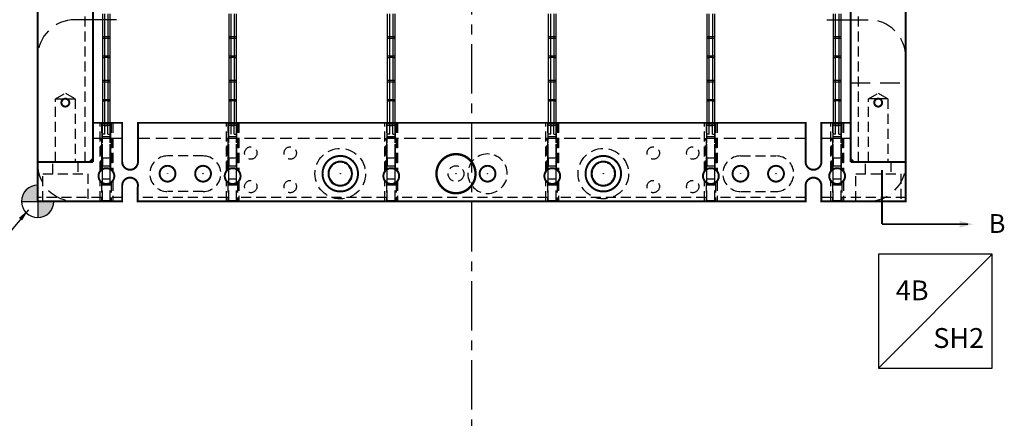
# Model space of a CAD drawing. Extents: x -353 to 155, y -670 to -314.
# Drawn here: x -252 to -127, y -550 to -500 of the extents above; entities that cross this region are included whole.
import ezdxf
from ezdxf.enums import TextEntityAlignment as Align

# ---------------------------------------------------------------- set-up
doc = ezdxf.new("R2010")
doc.units = 0
for name, pattern in [('CENTER', [2, 1.25, -0.25, 0.25, -0.25]), ('HIDDEN', [0.375, 0.25, -0.125]), ('SLDHIDDEN0', [1.905, 1.27, -0.635])]:
    doc.linetypes.add(name, pattern=pattern)
doc.layers.get('0').update_dxf_attribs({"linetype": 'CONTINUOUS'})
for name, color, linetype in [('GRID', 7, 'CONTINUOUS'), ('HANDLING-FIX', 120, 'CONTINUOUS'), ('INSERTS', 1, 'CONTINUOUS'), ('TEXT', 7, 'CONTINUOUS')]:
    doc.layers.add(name, color=color, linetype=linetype)
doc.dimstyles.get("Standard").update_dxf_attribs({"dimtxt": 0.18, "dimasz": 0.18, "dimexe": 0.18, "dimexo": 0.0625, "dimgap": 0.09, "dimtad": 0, "dimtih": 1, "dimtoh": 1, "dimdec": 4, "dimzin": 0, "dimtxsty": 'STANDARD', "dimcen": 0.09, "dimazin": 3, "dimtfac": 1, "dimtdec": 4, "dimtofl": 0, "dimtmove": 0, "dimatfit": 3, "dimtolj": 1, "dimtzin": 0})

# ---------------------------------------------------------------- blocks, each defined once
blk = doc.blocks.new('LOC')
blk.add_line((0.861, 0.861), (-0.861, -0.861))
blk.add_lwpolyline([(0.861, 0.861), (-0.861, 0.861), (-0.861, -0.861), (0.861, -0.861)], close=True)
blk.add_attdef('LOC', text='', height=0.3).set_placement((-0.35, 0.166), align=Align.CENTER)
at = {"flags": 4}
blk.add_attdef('SHT', text='', height=0.3, dxfattribs=at).set_placement((0.354, -0.554), align=Align.CENTER)

msp = doc.modelspace()

# ---------------------------------------------------------------- hatches: boundary and pattern name
at = {"layer": 'TEXT'}
h = msp.add_hatch(color=256, dxfattribs=at)
h.paths.add_polyline_path([(-249.557, -522.867), (-249.557, -520.815, 0.4142136), (-251.61, -522.867)])
h.paths.add_polyline_path([(-247.505, -522.867), (-249.557, -522.867), (-249.557, -524.92, 0.4142136)])

# ---------------------------------------------------------------- linework, layer by layer
msp.add_arc((-249.557, -522.867), 2.053, 90, 0)
at = {"layer": 'GRID', "linetype": 'SLDHIDDEN0'}
for p, q in [((-145.557, -517.867), (-145.557, -412.867)), ((-242.557, -514.867), (-242.557, -480.209)), ((-240.357, -502.251), (-241.357, -502.251)), ((-240.357, -502.251), (-241.357, -502.251)), ((-240.657, -502.051), (-241.057, -502.051)), ((-224.357, -502.251), (-225.357, -502.251)), ((-224.357, -502.251), (-225.357, -502.251)), ((-224.657, -502.051), (-225.057, -502.051)), ((-204.257, -502.251), (-205.257, -502.251)), ((-204.257, -502.251), (-205.257, -502.251)), ((-204.557, -502.051), (-204.957, -502.051)), ((-183.857, -502.251), (-184.857, -502.251)), ((-183.857, -502.251), (-184.857, -502.251)), ((-184.157, -502.051), (-184.557, -502.051)), ((-163.757, -502.251), (-164.757, -502.251)), ((-163.757, -502.251), (-164.757, -502.251)), ((-164.057, -502.051), (-164.457, -502.051)), ((-147.757, -502.251), (-148.757, -502.251)), ((-147.757, -502.251), (-148.757, -502.251)), ((-148.057, -502.051), (-148.457, -502.051)), ((-241.357, -504.449), (-240.357, -504.449)), ((-241.357, -504.449), (-240.357, -504.449)), ((-240.657, -504.649), (-241.057, -504.649)), ((-225.357, -504.449), (-224.357, -504.449)), ((-225.357, -504.449), (-224.357, -504.449)), ((-224.657, -504.649), (-225.057, -504.649)), ((-205.257, -504.449), (-204.257, -504.449)), ((-205.257, -504.449), (-204.257, -504.449)), ((-204.557, -504.649), (-204.957, -504.649)), ((-184.857, -504.449), (-183.857, -504.449)), ((-184.857, -504.449), (-183.857, -504.449)), ((-184.157, -504.649), (-184.557, -504.649)), ((-164.757, -504.449), (-163.757, -504.449)), ((-164.757, -504.449), (-163.757, -504.449)), ((-164.057, -504.649), (-164.457, -504.649)), ((-148.757, -504.449), (-147.757, -504.449)), ((-148.757, -504.449), (-147.757, -504.449)), ((-148.057, -504.649), (-148.457, -504.649)), ((-240.357, -507.759), (-241.357, -507.759)), ((-240.357, -507.759), (-241.357, -507.759)), ((-240.657, -507.559), (-241.057, -507.559)), ((-224.357, -507.759), (-225.357, -507.759)), ((-224.357, -507.759), (-225.357, -507.759)), ((-224.657, -507.559), (-225.057, -507.559)), ((-204.257, -507.759), (-205.257, -507.759)), ((-204.257, -507.759), (-205.257, -507.759)), ((-204.557, -507.559), (-204.957, -507.559)), ((-183.857, -507.759), (-184.857, -507.759)), ((-183.857, -507.759), (-184.857, -507.759)), ((-184.157, -507.559), (-184.557, -507.559)), ((-163.757, -507.759), (-164.757, -507.759)), ((-163.757, -507.759), (-164.757, -507.759)), ((-164.057, -507.559), (-164.457, -507.559)), ((-147.757, -507.759), (-148.757, -507.759)), ((-147.757, -507.759), (-148.757, -507.759)), ((-148.057, -507.559), (-148.457, -507.559)), ((-247.287, -509.867), (-246.057, -509.158)), ((-247.287, -509.867), (-246.057, -509.158)), ((-247.287, -517.867), (-247.287, -509.867)), ((-247.287, -517.867), (-247.287, -509.867)), ((-247.287, -509.867), (-246.155, -509.867)), ((-246.057, -509.158), (-244.828, -509.867)), ((-246.057, -509.158), (-244.828, -509.867)), ((-245.96, -509.867), (-244.828, -509.867)), ((-244.828, -509.867), (-244.828, -517.867)), ((-244.828, -509.867), (-244.828, -517.867)), ((-241.357, -509.957), (-240.357, -509.957)), ((-241.357, -509.957), (-240.357, -509.957)), ((-240.657, -510.157), (-241.057, -510.157)), ((-225.357, -509.957), (-224.357, -509.957)), ((-225.357, -509.957), (-224.357, -509.957)), ((-224.657, -510.157), (-225.057, -510.157)), ((-205.257, -509.957), (-204.257, -509.957)), ((-205.257, -509.957), (-204.257, -509.957)), ((-204.557, -510.157), (-204.957, -510.157)), ((-184.857, -509.957), (-183.857, -509.957)), ((-184.857, -509.957), (-183.857, -509.957)), ((-184.157, -510.157), (-184.557, -510.157)), ((-164.757, -509.957), (-163.757, -509.957)), ((-164.757, -509.957), (-163.757, -509.957)), ((-164.057, -510.157), (-164.457, -510.157)), ((-148.757, -509.957), (-147.757, -509.957)), ((-148.757, -509.957), (-147.757, -509.957)), ((-148.057, -510.157), (-148.457, -510.157)), ((-144.287, -509.867), (-143.057, -509.158)), ((-144.287, -509.867), (-143.057, -509.158)), ((-144.287, -517.867), (-144.287, -509.867)), ((-144.287, -517.867), (-144.287, -509.867)), ((-143.155, -509.867), (-144.287, -509.867)), ((-143.155, -509.867), (-143.198, -509.884)), ((-143.057, -509.158), (-141.828, -509.867)), ((-143.057, -509.158), (-141.828, -509.867)), ((-141.828, -509.867), (-142.96, -509.867)), ((-141.828, -509.867), (-141.828, -517.867)), ((-141.828, -509.867), (-141.828, -517.867)), ((-241.657, -519.086), (-241.657, -512.927)), ((-241.657, -519.086), (-241.657, -512.927)), ((-241.457, -512.927), (-241.457, -518.867)), ((-241.457, -512.927), (-241.457, -518.867)), ((-241.057, -513.067), (-241.357, -513.067)), ((-240.357, -513.267), (-241.357, -513.267)), ((-240.357, -513.267), (-241.357, -513.267)), ((-241.057, -512.867), (-240.657, -512.867)), ((-241.057, -512.867), (-240.657, -512.867)), ((-241.057, -514.367), (-241.057, -513.067)), ((-240.657, -513.067), (-241.057, -513.067)), ((-241.057, -513.267), (-240.657, -513.267)), ((-240.657, -514.367), (-240.657, -513.067)), ((-240.257, -512.927), (-240.257, -518.867)), ((-240.257, -512.927), (-240.257, -518.867)), ((-240.057, -512.927), (-240.057, -519.084)), ((-240.057, -512.927), (-240.057, -519.084)), ((-225.657, -519.086), (-225.657, -512.927)), ((-225.657, -519.086), (-225.657, -512.927)), ((-225.457, -512.927), (-225.457, -518.867)), ((-225.457, -512.927), (-225.457, -518.867)), ((-224.357, -513.267), (-225.357, -513.267)), ((-224.357, -513.267), (-225.357, -513.267)), ((-225.057, -512.867), (-224.657, -512.867)), ((-225.057, -512.867), (-224.657, -512.867)), ((-225.057, -514.367), (-225.057, -513.067)), ((-224.657, -513.067), (-225.057, -513.067)), ((-225.057, -513.267), (-224.657, -513.267)), ((-224.657, -514.367), (-224.657, -513.067)), ((-224.257, -512.927), (-224.257, -518.867)), ((-224.257, -512.927), (-224.257, -518.867)), ((-224.057, -512.927), (-224.057, -519.084)), ((-224.057, -512.927), (-224.057, -519.084)), ((-205.557, -519.086), (-205.557, -512.927)), ((-205.557, -519.086), (-205.557, -512.927)), ((-205.357, -512.927), (-205.357, -518.867)), ((-205.357, -512.927), (-205.357, -518.867)), ((-204.957, -513.067), (-205.257, -513.067)), ((-204.257, -513.267), (-205.257, -513.267)), ((-204.257, -513.267), (-205.257, -513.267)), ((-204.957, -512.867), (-204.557, -512.867)), ((-204.957, -512.867), (-204.557, -512.867)), ((-204.957, -514.367), (-204.957, -513.067)), ((-204.557, -513.067), (-204.957, -513.067)), ((-204.957, -513.267), (-204.557, -513.267)), ((-204.557, -514.367), (-204.557, -513.067)), ((-204.157, -512.927), (-204.157, -518.867)), ((-204.157, -512.927), (-204.157, -518.867)), ((-203.957, -512.927), (-203.957, -519.084)), ((-203.957, -512.927), (-203.957, -519.084)), ((-185.157, -519.086), (-185.157, -512.927)), ((-185.157, -519.086), (-185.157, -512.927)), ((-184.957, -512.927), (-184.957, -518.867)), ((-184.957, -512.927), (-184.957, -518.867)), ((-184.557, -513.067), (-184.857, -513.067)), ((-183.857, -513.267), (-184.857, -513.267)), ((-183.857, -513.267), (-184.857, -513.267)), ((-184.557, -512.867), (-184.157, -512.867)), ((-184.557, -512.867), (-184.157, -512.867)), ((-184.557, -514.367), (-184.557, -513.067)), ((-184.157, -513.067), (-184.557, -513.067)), ((-184.557, -513.267), (-184.157, -513.267)), ((-184.157, -514.367), (-184.157, -513.067)), ((-183.757, -512.927), (-183.757, -518.867)), ((-183.757, -512.927), (-183.757, -518.867)), ((-183.557, -512.927), (-183.557, -519.084)), ((-183.557, -512.927), (-183.557, -519.084)), ((-165.057, -519.086), (-165.057, -512.927)), ((-165.057, -519.086), (-165.057, -512.927)), ((-164.857, -512.927), (-164.857, -518.867)), ((-164.857, -512.927), (-164.857, -518.867)), ((-164.457, -513.067), (-164.757, -513.067)), ((-163.757, -513.267), (-164.757, -513.267)), ((-163.757, -513.267), (-164.757, -513.267)), ((-164.457, -512.867), (-164.057, -512.867)), ((-164.457, -512.867), (-164.057, -512.867)), ((-164.457, -514.367), (-164.457, -513.067)), ((-164.057, -513.067), (-164.457, -513.067)), ((-164.457, -513.267), (-164.057, -513.267)), ((-164.057, -514.367), (-164.057, -513.067)), ((-163.657, -512.927), (-163.657, -518.867)), ((-163.657, -512.927), (-163.657, -518.867)), ((-163.457, -512.927), (-163.457, -519.084)), ((-163.457, -512.927), (-163.457, -519.084)), ((-149.057, -519.086), (-149.057, -512.927)), ((-149.057, -519.086), (-149.057, -512.927)), ((-148.857, -512.927), (-148.857, -518.867)), ((-148.857, -512.927), (-148.857, -518.867)), ((-148.457, -513.067), (-148.757, -513.067)), ((-147.757, -513.267), (-148.757, -513.267)), ((-147.757, -513.267), (-148.757, -513.267)), ((-148.457, -512.867), (-148.057, -512.867)), ((-148.457, -512.867), (-148.057, -512.867)), ((-148.457, -514.367), (-148.457, -513.067)), ((-148.057, -513.067), (-148.457, -513.067)), ((-148.457, -513.267), (-148.057, -513.267)), ((-148.057, -514.367), (-148.057, -513.067)), ((-147.657, -512.927), (-147.657, -518.867)), ((-147.657, -512.927), (-147.657, -518.867)), ((-147.457, -512.927), (-147.457, -519.084)), ((-147.457, -512.927), (-147.457, -519.084)), ((-241.557, -518.968), (-241.557, -514.867)), ((-241.557, -518.968), (-241.557, -514.867)), ((-241.407, -518.832), (-241.407, -514.867)), ((-241.057, -514.367), (-241.357, -514.367)), ((-241.357, -514.667), (-240.357, -514.667)), ((-241.357, -514.667), (-240.357, -514.667)), ((-241.357, -514.867), (-240.357, -514.867)), ((-241.357, -518.801), (-241.357, -514.867)), ((-241.357, -517.367), (-241.357, -514.867)), ((-240.657, -514.367), (-240.357, -514.367)), ((-240.357, -518.801), (-240.357, -514.867)), ((-240.357, -517.367), (-240.357, -514.867)), ((-240.307, -518.832), (-240.307, -514.867)), ((-240.157, -514.867), (-240.157, -518.968)), ((-240.157, -514.867), (-240.157, -518.968)), ((-225.557, -518.968), (-225.557, -514.867)), ((-225.557, -518.968), (-225.557, -514.867)), ((-225.407, -518.832), (-225.407, -514.867)), ((-225.357, -514.667), (-224.357, -514.667)), ((-225.357, -514.667), (-224.357, -514.667)), ((-225.357, -514.867), (-224.357, -514.867)), ((-225.357, -518.801), (-225.357, -514.867)), ((-225.357, -517.367), (-225.357, -514.867)), ((-224.657, -514.367), (-224.357, -514.367)), ((-224.357, -518.801), (-224.357, -514.867)), ((-224.357, -517.367), (-224.357, -514.867)), ((-224.307, -518.832), (-224.307, -514.867)), ((-224.157, -514.867), (-224.157, -518.968)), ((-224.157, -514.867), (-224.157, -518.968)), ((-205.457, -518.968), (-205.457, -514.867)), ((-205.457, -518.968), (-205.457, -514.867)), ((-205.307, -518.832), (-205.307, -514.867)), ((-204.957, -514.367), (-205.257, -514.367)), ((-205.257, -514.667), (-204.257, -514.667)), ((-205.257, -514.667), (-204.257, -514.667)), ((-205.257, -514.867), (-204.257, -514.867)), ((-205.257, -518.801), (-205.257, -514.867)), ((-205.257, -517.367), (-205.257, -514.867)), ((-204.557, -514.367), (-204.257, -514.367)), ((-204.257, -518.801), (-204.257, -514.867)), ((-204.257, -517.367), (-204.257, -514.867)), ((-204.207, -518.832), (-204.207, -514.867)), ((-204.057, -514.867), (-204.057, -518.968)), ((-204.057, -514.867), (-204.057, -518.968)), ((-185.057, -518.968), (-185.057, -514.867)), ((-185.057, -518.968), (-185.057, -514.867)), ((-184.907, -518.832), (-184.907, -514.867)), ((-184.557, -514.367), (-184.857, -514.367)), ((-184.857, -514.667), (-183.857, -514.667)), ((-184.857, -514.667), (-183.857, -514.667)), ((-184.857, -514.867), (-183.857, -514.867)), ((-184.857, -518.801), (-184.857, -514.867)), ((-184.857, -517.367), (-184.857, -514.867)), ((-184.157, -514.367), (-183.857, -514.367)), ((-183.857, -518.801), (-183.857, -514.867)), ((-183.857, -517.367), (-183.857, -514.867)), ((-183.807, -518.832), (-183.807, -514.867)), ((-183.657, -514.867), (-183.657, -518.968)), ((-183.657, -514.867), (-183.657, -518.968)), ((-164.957, -518.968), (-164.957, -514.867)), ((-164.957, -518.968), (-164.957, -514.867)), ((-164.807, -518.832), (-164.807, -514.867)), ((-164.457, -514.367), (-164.757, -514.367)), ((-164.757, -514.667), (-163.757, -514.667)), ((-164.757, -514.667), (-163.757, -514.667)), ((-164.757, -514.867), (-163.757, -514.867)), ((-164.757, -518.801), (-164.757, -514.867)), ((-164.757, -517.367), (-164.757, -514.867)), ((-164.057, -514.367), (-163.757, -514.367)), ((-163.757, -518.801), (-163.757, -514.867)), ((-163.757, -517.367), (-163.757, -514.867)), ((-163.707, -518.832), (-163.707, -514.867)), ((-163.557, -514.867), (-163.557, -518.968)), ((-163.557, -514.867), (-163.557, -518.968)), ((-148.957, -518.968), (-148.957, -514.867)), ((-148.957, -518.968), (-148.957, -514.867)), ((-148.807, -518.832), (-148.807, -514.867)), ((-148.457, -514.367), (-148.757, -514.367)), ((-148.757, -514.667), (-147.757, -514.667)), ((-148.757, -514.667), (-147.757, -514.667)), ((-148.757, -514.867), (-147.757, -514.867)), ((-148.757, -518.801), (-148.757, -514.867)), ((-148.757, -517.367), (-148.757, -514.867)), ((-148.057, -514.367), (-147.757, -514.367)), ((-147.757, -518.801), (-147.757, -514.867)), ((-147.757, -517.367), (-147.757, -514.867)), ((-147.707, -518.832), (-147.707, -514.867)), ((-147.557, -514.867), (-147.557, -518.968)), ((-147.557, -514.867), (-147.557, -518.968)), ((-241.357, -517.367), (-240.357, -517.367)), ((-241.357, -517.367), (-241.357, -518.367)), ((-240.357, -517.367), (-240.357, -518.367)), ((-228.607, -517.117), (-233.107, -517.117)), ((-225.357, -517.367), (-224.357, -517.367)), ((-225.357, -517.367), (-225.357, -518.367)), ((-224.357, -517.367), (-224.357, -518.367)), ((-205.257, -517.367), (-204.257, -517.367)), ((-205.257, -517.367), (-205.257, -518.367)), ((-204.257, -517.367), (-204.257, -518.367)), ((-184.857, -517.367), (-183.857, -517.367)), ((-184.857, -517.367), (-184.857, -518.367)), ((-183.857, -517.367), (-183.857, -518.367)), ((-164.757, -517.367), (-163.757, -517.367)), ((-164.757, -517.367), (-164.757, -518.367)), ((-163.757, -517.367), (-163.757, -518.367)), ((-160.507, -517.117), (-156.007, -517.117)), ((-148.757, -517.367), (-147.757, -517.367)), ((-148.757, -517.367), (-148.757, -518.367)), ((-147.757, -517.367), (-147.757, -518.367)), ((-247.657, -519.367), (-247.657, -517.867)), ((-247.657, -519.367), (-247.657, -517.867)), ((-244.457, -517.867), (-244.457, -519.367)), ((-244.457, -517.867), (-244.457, -519.367)), ((-241.357, -518.367), (-240.357, -518.367)), ((-241.357, -518.801), (-241.357, -518.367)), ((-240.357, -518.801), (-240.357, -518.367)), ((-225.357, -518.367), (-224.357, -518.367)), ((-225.357, -518.801), (-225.357, -518.367)), ((-224.357, -518.801), (-224.357, -518.367)), ((-205.257, -518.367), (-204.257, -518.367)), ((-205.257, -518.801), (-205.257, -518.367)), ((-204.257, -518.801), (-204.257, -518.367)), ((-184.857, -518.367), (-183.857, -518.367)), ((-184.857, -518.801), (-184.857, -518.367)), ((-183.857, -518.801), (-183.857, -518.367)), ((-164.757, -518.367), (-163.757, -518.367)), ((-164.757, -518.801), (-164.757, -518.367)), ((-163.757, -518.801), (-163.757, -518.367)), ((-148.757, -518.367), (-147.757, -518.367)), ((-148.757, -518.801), (-148.757, -518.367)), ((-147.757, -518.801), (-147.757, -518.367)), ((-144.657, -519.367), (-144.657, -517.867)), ((-144.657, -519.367), (-144.657, -517.867)), ((-141.457, -517.867), (-141.457, -519.367)), ((-141.457, -517.867), (-141.457, -519.367)), ((-248.907, -522.867), (-248.907, -519.367)), ((-248.907, -522.867), (-248.907, -519.367)), ((-248.907, -519.367), (-243.207, -519.367)), ((-243.207, -519.367), (-243.207, -522.867)), ((-243.207, -519.367), (-243.207, -522.867)), ((-241.657, -522.867), (-241.657, -520.248)), ((-241.657, -522.867), (-241.657, -520.248)), ((-240.057, -520.251), (-240.057, -522.867)), ((-240.057, -520.251), (-240.057, -522.867)), ((-225.657, -522.867), (-225.657, -520.248)), ((-225.657, -522.867), (-225.657, -520.248)), ((-224.057, -520.251), (-224.057, -522.867)), ((-224.057, -520.251), (-224.057, -522.867)), ((-205.557, -522.867), (-205.557, -520.248)), ((-205.557, -522.867), (-205.557, -520.248)), ((-203.957, -520.251), (-203.957, -522.867)), ((-203.957, -520.251), (-203.957, -522.867)), ((-185.157, -522.867), (-185.157, -520.248)), ((-185.157, -522.867), (-185.157, -520.248)), ((-183.557, -520.251), (-183.557, -522.867)), ((-183.557, -520.251), (-183.557, -522.867)), ((-165.057, -522.867), (-165.057, -520.248)), ((-165.057, -522.867), (-165.057, -520.248)), ((-163.457, -520.251), (-163.457, -522.867)), ((-163.457, -520.251), (-163.457, -522.867)), ((-149.057, -522.867), (-149.057, -520.248)), ((-149.057, -522.867), (-149.057, -520.248)), ((-147.457, -520.251), (-147.457, -522.867)), ((-147.457, -520.251), (-147.457, -522.867)), ((-145.907, -519.367), (-140.207, -519.367)), ((-145.907, -522.867), (-145.907, -519.367)), ((-145.907, -522.867), (-145.907, -519.367)), ((-140.207, -519.367), (-140.207, -522.867)), ((-140.207, -519.367), (-140.207, -522.867)), ((-241.457, -520.467), (-241.457, -522.867)), ((-241.457, -520.467), (-241.457, -522.867)), ((-241.357, -520.767), (-241.357, -520.533)), ((-241.357, -520.767), (-240.357, -520.767)), ((-241.357, -522.767), (-241.357, -520.767)), ((-240.357, -520.767), (-240.357, -520.533)), ((-240.357, -522.767), (-240.357, -520.767)), ((-240.257, -520.467), (-240.257, -522.867)), ((-240.257, -520.467), (-240.257, -522.867)), ((-225.457, -520.467), (-225.457, -522.867)), ((-225.457, -520.467), (-225.457, -522.867)), ((-225.357, -520.767), (-225.357, -520.533)), ((-225.357, -520.767), (-224.357, -520.767)), ((-225.357, -522.767), (-225.357, -520.767)), ((-224.357, -520.767), (-224.357, -520.533)), ((-224.357, -522.767), (-224.357, -520.767)), ((-224.257, -520.467), (-224.257, -522.867)), ((-224.257, -520.467), (-224.257, -522.867)), ((-205.357, -520.467), (-205.357, -522.867)), ((-205.357, -520.467), (-205.357, -522.867)), ((-205.257, -520.767), (-205.257, -520.533)), ((-205.257, -520.767), (-204.257, -520.767)), ((-205.257, -522.767), (-205.257, -520.767)), ((-204.257, -520.767), (-204.257, -520.533)), ((-204.257, -522.767), (-204.257, -520.767)), ((-204.157, -520.467), (-204.157, -522.867)), ((-204.157, -520.467), (-204.157, -522.867)), ((-184.957, -520.467), (-184.957, -522.867)), ((-184.957, -520.467), (-184.957, -522.867)), ((-184.857, -520.767), (-184.857, -520.533)), ((-184.857, -520.767), (-183.857, -520.767)), ((-184.857, -522.767), (-184.857, -520.767)), ((-183.857, -520.767), (-183.857, -520.533)), ((-183.857, -522.767), (-183.857, -520.767)), ((-183.757, -520.467), (-183.757, -522.867)), ((-183.757, -520.467), (-183.757, -522.867)), ((-164.857, -520.467), (-164.857, -522.867)), ((-164.857, -520.467), (-164.857, -522.867)), ((-164.757, -520.767), (-164.757, -520.533)), ((-164.757, -520.767), (-163.757, -520.767)), ((-164.757, -522.767), (-164.757, -520.767)), ((-163.757, -520.767), (-163.757, -520.533)), ((-163.757, -522.767), (-163.757, -520.767)), ((-163.657, -520.467), (-163.657, -522.867)), ((-163.657, -520.467), (-163.657, -522.867)), ((-148.857, -520.467), (-148.857, -522.867)), ((-148.857, -520.467), (-148.857, -522.867)), ((-148.757, -520.767), (-148.757, -520.533)), ((-148.757, -520.767), (-147.757, -520.767)), ((-148.757, -522.767), (-148.757, -520.767)), ((-147.757, -520.767), (-147.757, -520.533)), ((-147.757, -522.767), (-147.757, -520.767)), ((-147.657, -520.467), (-147.657, -522.867)), ((-147.657, -520.467), (-147.657, -522.867)), ((-241.457, -522.367), (-249.557, -522.367)), ((-241.357, -522.767), (-240.357, -522.767)), ((-241.357, -522.867), (-241.357, -522.767)), ((-240.357, -522.867), (-240.357, -522.767)), ((-238.857, -522.367), (-240.257, -522.367)), ((-225.457, -522.367), (-236.875, -522.367)), ((-228.607, -521.617), (-233.107, -521.617)), ((-225.357, -522.767), (-224.357, -522.767)), ((-225.357, -522.867), (-225.357, -522.767)), ((-224.357, -522.867), (-224.357, -522.767)), ((-205.357, -522.367), (-224.257, -522.367)), ((-205.257, -522.767), (-204.257, -522.767)), ((-205.257, -522.867), (-205.257, -522.767)), ((-204.257, -522.867), (-204.257, -522.767)), ((-184.957, -522.367), (-204.157, -522.367)), ((-184.857, -522.767), (-183.857, -522.767)), ((-184.857, -522.867), (-184.857, -522.767)), ((-183.857, -522.867), (-183.857, -522.767)), ((-164.857, -522.367), (-183.757, -522.367)), ((-164.757, -522.767), (-163.757, -522.767)), ((-164.757, -522.867), (-164.757, -522.767)), ((-163.757, -522.867), (-163.757, -522.767)), ((-152.24, -522.367), (-163.657, -522.367)), ((-160.507, -521.617), (-156.007, -521.617)), ((-148.857, -522.367), (-150.257, -522.367)), ((-148.757, -522.767), (-147.757, -522.767)), ((-148.757, -522.867), (-148.757, -522.767)), ((-147.757, -522.867), (-147.757, -522.767)), ((-139.557, -522.367), (-147.657, -522.367)), ((-225.657, -522.867), (-236.875, -522.867)), ((-205.557, -522.867), (-224.057, -522.867)), ((-185.157, -522.867), (-203.957, -522.867)), ((-165.057, -522.867), (-183.557, -522.867)), ((-149.057, -522.867), (-150.257, -522.867))]:
    msp.add_line(p, q, dxfattribs=at)
at = {"layer": 'GRID', "linetype": 'CONTINUOUS'}
for p, q in [((-241.357, -499.141), (-241.357, -502.051)), ((-241.057, -502.051), (-241.057, -499.141)), ((-240.657, -499.141), (-240.657, -502.051)), ((-240.357, -502.051), (-240.357, -499.141)), ((-225.357, -499.141), (-225.357, -502.051)), ((-225.057, -502.051), (-225.057, -499.141)), ((-224.657, -499.141), (-224.657, -502.051)), ((-224.357, -502.051), (-224.357, -499.141)), ((-205.257, -499.141), (-205.257, -502.051)), ((-204.957, -502.051), (-204.957, -499.141)), ((-204.557, -499.141), (-204.557, -502.051)), ((-204.257, -502.051), (-204.257, -499.141)), ((-184.857, -499.141), (-184.857, -502.051)), ((-184.557, -502.051), (-184.557, -499.141)), ((-184.157, -499.141), (-184.157, -502.051)), ((-183.857, -502.051), (-183.857, -499.141)), ((-164.757, -499.141), (-164.757, -502.051)), ((-164.457, -502.051), (-164.457, -499.141)), ((-164.057, -499.141), (-164.057, -502.051)), ((-163.757, -502.051), (-163.757, -499.141)), ((-148.757, -499.141), (-148.757, -502.051)), ((-148.457, -502.051), (-148.457, -499.141)), ((-148.057, -499.141), (-148.057, -502.051)), ((-147.757, -502.051), (-147.757, -499.141)), ((-241.357, -502.051), (-241.357, -504.649)), ((-241.057, -502.051), (-241.357, -502.051)), ((-241.057, -504.649), (-241.057, -502.051)), ((-240.657, -502.051), (-241.057, -502.051)), ((-240.657, -502.051), (-240.657, -504.649)), ((-240.357, -502.051), (-240.657, -502.051)), ((-240.357, -504.649), (-240.357, -502.051)), ((-225.357, -502.051), (-225.357, -504.649)), ((-225.057, -502.051), (-225.357, -502.051)), ((-225.057, -504.649), (-225.057, -502.051)), ((-224.657, -502.051), (-225.057, -502.051)), ((-224.657, -502.051), (-224.657, -504.649)), ((-224.357, -502.051), (-224.657, -502.051)), ((-224.357, -504.649), (-224.357, -502.051)), ((-205.257, -502.051), (-205.257, -504.649)), ((-204.957, -502.051), (-205.257, -502.051)), ((-204.957, -504.649), (-204.957, -502.051)), ((-204.557, -502.051), (-204.957, -502.051)), ((-204.557, -502.051), (-204.557, -504.649)), ((-204.257, -502.051), (-204.557, -502.051)), ((-204.257, -504.649), (-204.257, -502.051)), ((-184.857, -502.051), (-184.857, -504.649)), ((-184.557, -502.051), (-184.857, -502.051)), ((-184.557, -504.649), (-184.557, -502.051)), ((-184.157, -502.051), (-184.557, -502.051)), ((-184.157, -502.051), (-184.157, -504.649)), ((-183.857, -502.051), (-184.157, -502.051)), ((-183.857, -504.649), (-183.857, -502.051)), ((-164.757, -502.051), (-164.757, -504.649)), ((-164.457, -502.051), (-164.757, -502.051)), ((-164.457, -504.649), (-164.457, -502.051)), ((-164.057, -502.051), (-164.457, -502.051)), ((-164.057, -502.051), (-164.057, -504.649)), ((-163.757, -502.051), (-164.057, -502.051)), ((-163.757, -504.649), (-163.757, -502.051)), ((-148.757, -502.051), (-148.757, -504.649)), ((-148.457, -502.051), (-148.757, -502.051)), ((-148.457, -504.649), (-148.457, -502.051)), ((-148.057, -502.051), (-148.457, -502.051)), ((-148.057, -502.051), (-148.057, -504.649)), ((-147.757, -502.051), (-148.057, -502.051)), ((-147.757, -504.649), (-147.757, -502.051)), ((-241.357, -504.649), (-241.057, -504.649)), ((-241.357, -504.649), (-241.357, -507.559)), ((-240.657, -504.649), (-241.057, -504.649)), ((-241.057, -507.559), (-241.057, -504.649)), ((-240.657, -504.649), (-240.357, -504.649)), ((-240.657, -504.649), (-240.657, -507.559)), ((-240.357, -507.559), (-240.357, -504.649)), ((-225.357, -504.649), (-225.057, -504.649)), ((-225.357, -504.649), (-225.357, -507.559)), ((-224.657, -504.649), (-225.057, -504.649)), ((-225.057, -507.559), (-225.057, -504.649)), ((-224.657, -504.649), (-224.357, -504.649)), ((-224.657, -504.649), (-224.657, -507.559)), ((-224.357, -507.559), (-224.357, -504.649)), ((-205.257, -504.649), (-204.957, -504.649)), ((-205.257, -504.649), (-205.257, -507.559)), ((-204.557, -504.649), (-204.957, -504.649)), ((-204.957, -507.559), (-204.957, -504.649)), ((-204.557, -504.649), (-204.257, -504.649)), ((-204.557, -504.649), (-204.557, -507.559)), ((-204.257, -507.559), (-204.257, -504.649)), ((-184.857, -504.649), (-184.557, -504.649)), ((-184.857, -504.649), (-184.857, -507.559)), ((-184.157, -504.649), (-184.557, -504.649)), ((-184.557, -507.559), (-184.557, -504.649)), ((-184.157, -504.649), (-183.857, -504.649)), ((-184.157, -504.649), (-184.157, -507.559)), ((-183.857, -507.559), (-183.857, -504.649)), ((-164.757, -504.649), (-164.457, -504.649)), ((-164.757, -504.649), (-164.757, -507.559)), ((-164.057, -504.649), (-164.457, -504.649)), ((-164.457, -507.559), (-164.457, -504.649)), ((-164.057, -504.649), (-163.757, -504.649)), ((-164.057, -504.649), (-164.057, -507.559)), ((-163.757, -507.559), (-163.757, -504.649)), ((-148.757, -504.649), (-148.457, -504.649)), ((-148.757, -504.649), (-148.757, -507.559)), ((-148.057, -504.649), (-148.457, -504.649)), ((-148.457, -507.559), (-148.457, -504.649)), ((-148.057, -504.649), (-147.757, -504.649)), ((-148.057, -504.649), (-148.057, -507.559)), ((-147.757, -507.559), (-147.757, -504.649)), ((-241.057, -507.559), (-241.357, -507.559)), ((-241.357, -507.559), (-241.357, -510.157)), ((-241.057, -510.157), (-241.057, -507.559)), ((-240.657, -507.559), (-241.057, -507.559)), ((-240.657, -507.559), (-240.657, -510.157)), ((-240.357, -507.559), (-240.657, -507.559)), ((-240.357, -510.157), (-240.357, -507.559)), ((-225.057, -507.559), (-225.357, -507.559)), ((-225.357, -507.559), (-225.357, -510.157)), ((-225.057, -510.157), (-225.057, -507.559)), ((-224.657, -507.559), (-225.057, -507.559)), ((-224.657, -507.559), (-224.657, -510.157)), ((-224.357, -507.559), (-224.657, -507.559)), ((-224.357, -510.157), (-224.357, -507.559)), ((-204.957, -507.559), (-205.257, -507.559)), ((-205.257, -507.559), (-205.257, -510.157)), ((-204.957, -510.157), (-204.957, -507.559)), ((-204.557, -507.559), (-204.957, -507.559)), ((-204.557, -507.559), (-204.557, -510.157)), ((-204.257, -507.559), (-204.557, -507.559)), ((-204.257, -510.157), (-204.257, -507.559)), ((-184.557, -507.559), (-184.857, -507.559)), ((-184.857, -507.559), (-184.857, -510.157)), ((-184.157, -507.559), (-184.557, -507.559)), ((-184.557, -510.157), (-184.557, -507.559)), ((-184.157, -507.559), (-184.157, -510.157)), ((-183.857, -507.559), (-184.157, -507.559)), ((-183.857, -510.157), (-183.857, -507.559)), ((-164.457, -507.559), (-164.757, -507.559)), ((-164.757, -507.559), (-164.757, -510.157)), ((-164.457, -510.157), (-164.457, -507.559)), ((-164.057, -507.559), (-164.457, -507.559)), ((-164.057, -507.559), (-164.057, -510.157)), ((-163.757, -507.559), (-164.057, -507.559)), ((-163.757, -510.157), (-163.757, -507.559)), ((-148.457, -507.559), (-148.757, -507.559)), ((-148.757, -507.559), (-148.757, -510.157)), ((-148.457, -510.157), (-148.457, -507.559)), ((-148.057, -507.559), (-148.457, -507.559)), ((-148.057, -507.559), (-148.057, -510.157)), ((-147.757, -507.559), (-148.057, -507.559)), ((-147.757, -510.157), (-147.757, -507.559)), ((-245.96, -509.867), (-246.155, -509.867)), ((-241.357, -510.157), (-241.357, -513.067)), ((-241.357, -510.157), (-241.057, -510.157)), ((-241.057, -513.067), (-241.057, -510.157)), ((-240.657, -510.157), (-241.057, -510.157)), ((-240.657, -510.157), (-240.657, -513.067)), ((-240.657, -510.157), (-240.357, -510.157)), ((-240.357, -513.067), (-240.357, -510.157)), ((-225.357, -510.157), (-225.357, -513.067)), ((-225.357, -510.157), (-225.057, -510.157)), ((-225.057, -513.067), (-225.057, -510.157)), ((-224.657, -510.157), (-225.057, -510.157)), ((-224.657, -510.157), (-224.657, -513.067)), ((-224.657, -510.157), (-224.357, -510.157)), ((-224.357, -513.067), (-224.357, -510.157)), ((-205.257, -510.157), (-205.257, -513.067)), ((-205.257, -510.157), (-204.957, -510.157)), ((-204.957, -513.067), (-204.957, -510.157)), ((-204.557, -510.157), (-204.957, -510.157)), ((-204.557, -510.157), (-204.557, -513.067)), ((-204.557, -510.157), (-204.257, -510.157)), ((-204.257, -513.067), (-204.257, -510.157)), ((-184.857, -510.157), (-184.857, -513.067)), ((-184.857, -510.157), (-184.557, -510.157)), ((-184.557, -513.067), (-184.557, -510.157)), ((-184.157, -510.157), (-184.557, -510.157)), ((-184.157, -510.157), (-184.157, -513.067)), ((-184.157, -510.157), (-183.857, -510.157)), ((-183.857, -513.067), (-183.857, -510.157)), ((-164.757, -510.157), (-164.757, -513.067)), ((-164.757, -510.157), (-164.457, -510.157)), ((-164.457, -513.067), (-164.457, -510.157)), ((-164.057, -510.157), (-164.457, -510.157)), ((-164.057, -510.157), (-164.057, -513.067)), ((-164.057, -510.157), (-163.757, -510.157)), ((-163.757, -513.067), (-163.757, -510.157)), ((-148.757, -510.157), (-148.757, -513.067)), ((-148.757, -510.157), (-148.457, -510.157)), ((-148.457, -513.067), (-148.457, -510.157)), ((-148.057, -510.157), (-148.457, -510.157)), ((-148.057, -510.157), (-148.057, -513.067)), ((-148.057, -510.157), (-147.757, -510.157)), ((-147.757, -513.067), (-147.757, -510.157)), ((-143.155, -509.867), (-142.96, -509.867)), ((-242.557, -512.927), (-241.407, -512.927)), ((-241.407, -514.867), (-241.407, -512.927)), ((-240.357, -513.067), (-241.357, -513.067)), ((-241.357, -514.867), (-241.357, -513.067)), ((-240.357, -514.867), (-240.357, -513.067)), ((-240.307, -514.867), (-240.307, -512.927)), ((-224.357, -513.067), (-225.357, -513.067)), ((-225.357, -514.867), (-225.357, -513.067)), ((-224.357, -514.867), (-224.357, -513.067)), ((-204.257, -513.067), (-205.257, -513.067)), ((-205.257, -514.867), (-205.257, -513.067)), ((-204.257, -514.867), (-204.257, -513.067)), ((-204.207, -514.867), (-204.207, -512.927)), ((-184.907, -512.927), (-184.907, -514.867)), ((-183.857, -513.067), (-184.857, -513.067)), ((-184.857, -514.867), (-184.857, -513.067)), ((-183.857, -514.867), (-183.857, -513.067)), ((-183.807, -514.867), (-183.807, -512.927)), ((-164.807, -512.927), (-164.807, -514.867)), ((-163.757, -513.067), (-164.757, -513.067)), ((-164.757, -514.867), (-164.757, -513.067)), ((-163.757, -514.867), (-163.757, -513.067)), ((-163.707, -514.867), (-163.707, -512.927)), ((-148.807, -512.927), (-148.807, -514.867)), ((-147.757, -513.067), (-148.757, -513.067)), ((-148.757, -514.867), (-148.757, -513.067)), ((-147.757, -514.867), (-147.757, -513.067)), ((-147.707, -514.867), (-147.707, -512.927)), ((-242.557, -514.867), (-238.857, -514.867)), ((-242.557, -514.867), (-242.557, -517.867)), ((-184.907, -514.867), (-183.807, -514.867)), ((-164.807, -514.867), (-163.707, -514.867)), ((-148.807, -514.867), (-147.707, -514.867)), ((-146.557, -514.867), (-146.557, -517.867)), ((-242.557, -517.867), (-249.557, -517.867)), ((-241.357, -520.02), (-241.357, -518.801)), ((-240.357, -520.02), (-240.357, -518.801)), ((-225.357, -520.02), (-225.357, -518.801)), ((-224.357, -520.02), (-224.357, -518.801)), ((-205.257, -520.02), (-205.257, -518.801)), ((-204.257, -520.02), (-204.257, -518.801)), ((-184.857, -520.02), (-184.857, -518.801)), ((-183.857, -520.02), (-183.857, -518.801)), ((-164.757, -520.02), (-164.757, -518.801)), ((-163.757, -520.02), (-163.757, -518.801)), ((-148.757, -520.02), (-148.757, -518.801)), ((-147.757, -520.02), (-147.757, -518.801)), ((-139.557, -517.867), (-146.157, -517.867)), ((-241.357, -520.02), (-240.357, -520.02)), ((-241.357, -520.533), (-241.357, -520.02)), ((-240.357, -520.533), (-240.357, -520.02)), ((-225.357, -520.02), (-224.357, -520.02)), ((-225.357, -520.533), (-225.357, -520.02)), ((-224.357, -520.533), (-224.357, -520.02)), ((-205.257, -520.02), (-204.257, -520.02)), ((-205.257, -520.533), (-205.257, -520.02)), ((-204.257, -520.533), (-204.257, -520.02)), ((-184.857, -520.02), (-183.857, -520.02)), ((-184.857, -520.533), (-184.857, -520.02)), ((-183.857, -520.533), (-183.857, -520.02)), ((-164.757, -520.02), (-163.757, -520.02)), ((-164.757, -520.533), (-164.757, -520.02)), ((-163.757, -520.533), (-163.757, -520.02)), ((-148.757, -520.02), (-147.757, -520.02)), ((-148.757, -520.533), (-148.757, -520.02)), ((-147.757, -520.533), (-147.757, -520.02))]:
    msp.add_line(p, q, dxfattribs=at)
at = {"layer": 'GRID'}
for p, q in [((-225.407, -512.927), (-225.407, -514.867)), ((-224.307, -514.867), (-224.307, -512.927)), ((-205.307, -512.927), (-205.307, -514.867)), ((-225.407, -514.867), (-224.307, -514.867))]:
    msp.add_line(p, q, dxfattribs=at)
at = {"layer": 'GRID', "linetype": 'HIDDEN', "ltscale": 6}
for p, q in [((-236.857, -514.867), (-152.257, -514.867)), ((-150.257, -514.867), (-146.557, -514.867))]:
    msp.add_line(p, q, dxfattribs=at)
at = {"layer": 'GRID', "linetype": 'CONTINUOUS', "const_width": 0.25}
msp.add_lwpolyline([(-249.557, -522.867), (-238.857, -522.867), (-238.857, -520.867, -1.0980791), (-236.875, -521.053), (-236.875, -522.867), (-152.24, -522.867), (-152.24, -521.053, -1.0980791), (-150.257, -520.867), (-150.257, -522.867), (-139.557, -522.867), (-139.557, -517.867), (-139.557, -417.867), (-139.557, -412.867), (-249.557, -412.867), (-249.557, -417.867), (-249.557, -517.867), (-249.557, -522.867), (-241.657, -522.867)], format="xyb", dxfattribs=at)
for points in [[(-242.557, -517.867), (-242.557, -480.209)], [(-146.557, -517.867), (-146.557, -480.296)], [(-205.307, -514.867), (-204.207, -514.867)], [(-249.557, -517.867), (-242.557, -517.867)], [(-242.557, -517.467), (-242.957, -517.867)], [(-146.557, -517.467), (-146.157, -517.867)], [(-146.557, -517.867), (-139.557, -517.867)]]:
    msp.add_lwpolyline(points, dxfattribs=at)
at = {"layer": 'GRID', "const_width": 0.25}
for points in [[(-242.557, -512.927), (-242.557, -480.209)], [(-146.557, -512.927), (-146.557, -480.296)]]:
    msp.add_lwpolyline(points, dxfattribs=at)
at = {"layer": 'GRID', "linetype": 'SLDHIDDEN0'}
msp.add_lwpolyline([(-243.557, -517.867), (-243.557, -480.868)], dxfattribs=at)
at = {"layer": 'GRID', "const_width": 0.25}
for points in [[(-245.557, -510.367, -1), (-246.557, -510.367, -1)], [(-142.557, -510.367, -1), (-143.557, -510.367, -1)], [(-196.557, -521.867, 1), (-196.557, -516.867, 1)], [(-239.857, -519.667, -1), (-241.857, -519.667, -1)], [(-232.107, -519.367, -1), (-234.107, -519.367, -1)], [(-227.607, -519.367, -1), (-229.607, -519.367, -1)], [(-223.857, -519.667, -1), (-225.857, -519.667, -1)], [(-203.757, -519.667, -1), (-205.757, -519.667, -1)], [(-192.557, -518.367, -1), (-192.557, -520.367, -1)], [(-183.357, -519.667, -1), (-185.357, -519.667, -1)], [(-163.257, -519.667, -1), (-165.257, -519.667, -1)], [(-159.507, -519.367, -1), (-161.507, -519.367, -1)], [(-155.007, -519.367, -1), (-157.007, -519.367, -1)], [(-147.257, -519.667, -1), (-149.257, -519.667, -1)]]:
    msp.add_lwpolyline(points, format="xyb", close=True, dxfattribs=at)
at = {"layer": 'GRID'}
msp.add_lwpolyline([(-242.557, -512.927, 0.25, 0.25, 0), (-238.857, -512.927, 0.25, 0.25, 0), (-238.857, -514.867, 0.25, 0.25, 0), (-238.857, -517.867, 0.25, 0.25, 1), (-236.857, -517.867, 0.25, 0.25, 0), (-236.857, -514.867, 0.25, 0.25, 0), (-236.857, -512.927, 0.25, 0.25, 0), (-152.257, -512.927, 0.25, 0.25, 0), (-152.257, -514.867, 0.25, 0.25, 0), (-152.257, -517.867, 0.25, 0.25, 1), (-150.257, -517.867, 0.25, 0.25, 0), (-150.257, -514.867, 0.25, 0.25, 0), (-150.257, -512.927, 0.25, 0.25, 0), (-146.557, -512.927, 0, 0, 0)], format="xyseb", dxfattribs=at)
at = {"layer": 'GRID', "linetype": 'CONTINUOUS', "const_width": 0.25}
for points in [[(-208.973, -519.367, -1), (-213.473, -519.367, -1)], [(-175.641, -519.367, -1), (-180.141, -519.367, -1)]]:
    msp.add_lwpolyline(points, format="xyb", close=True, dxfattribs=at)
at = {"layer": 'GRID', "linetype": 'CONTINUOUS'}
for centre, radius in [((-246.057, -510.367), 0.509), ((-143.057, -510.367), 0.509), ((-211.223, -519.367), 2.25), ((-177.891, -519.367), 2.25), ((-240.857, -519.667), 1), ((-233.107, -519.367), 1), ((-228.607, -519.367), 1), ((-224.857, -519.667), 1), ((-204.757, -519.667), 1), ((-192.557, -519.367), 1), ((-184.357, -519.667), 1), ((-164.257, -519.667), 1), ((-160.507, -519.367), 1), ((-156.007, -519.367), 1), ((-148.257, -519.667), 1)]:
    msp.add_circle(centre, radius, dxfattribs=at)
at = {"layer": 'GRID', "linetype": 'HIDDEN', "ltscale": 6}
for centre, radius in [((-222.557, -516.742), 0.783), ((-217.557, -516.742), 0.784), ((-211.223, -519.367), 3.2), ((-177.891, -519.367), 3.2), ((-171.557, -516.742), 0.784), ((-166.557, -516.742), 0.783), ((-222.557, -520.992), 0.783), ((-217.557, -520.992), 0.784), ((-171.557, -520.992), 0.784), ((-166.557, -520.992), 0.783)]:
    msp.add_circle(centre, radius, dxfattribs=at)
at = {"layer": 'GRID', "linetype": 'SLDHIDDEN0'}
msp.add_circle((-196.557, -519.367), 1, dxfattribs=at)
for centre, radius, start, end in [((-233.107, -519.367), 2.25, 90, 270), ((-228.607, -519.367), 2.25, 270, 90), ((-192.557, -519.367), 2.5, 90, 270), ((-192.557, -519.367), 2.5, 270, 90), ((-160.507, -519.367), 2.25, 90, 270), ((-156.007, -519.367), 2.25, 270, 90)]:
    msp.add_arc(centre, radius, start, end, dxfattribs=at)
at = {"layer": 'HANDLING-FIX'}
for p, q in [((-239.585, -499.867), (-244.823, -499.867)), ((-149.557, -499.867), (-144.32, -499.867))]:
    msp.add_line(p, q, dxfattribs=at)
at = {"layer": 'HANDLING-FIX', "linetype": 'HIDDEN', "ltscale": 10}
for p, q in [((-249.585, -504.63), (-249.585, -518.105)), ((-139.557, -504.63), (-139.557, -518.105)), ((-244.823, -522.867), (-238.857, -522.867)), ((-236.875, -522.867), (-194.585, -522.867)), ((-152.24, -522.867), (-194.557, -522.867)), ((-144.32, -522.867), (-150.257, -522.867))]:
    msp.add_line(p, q, dxfattribs=at)
for centre, radius, start, end in [((-244.823, -504.63), 4.762, 90, 180), ((-144.32, -504.63), 4.762, 0, 90), ((-244.823, -518.105), 4.762, 180, 270), ((-144.32, -518.105), 4.763, 270, 360)]:
    msp.add_arc(centre, radius, start, end, dxfattribs=at)
at = {"layer": 'INSERTS', "linetype": 'CONTINUOUS'}
for p, q in [((-212.611, -518.799), (-212.611, -518.799)), ((-212.607, -518.788), (-212.607, -518.788)), ((-211.803, -517.984), (-211.803, -517.984)), ((-211.792, -517.98), (-211.792, -517.98)), ((-210.655, -517.98), (-210.655, -517.98)), ((-210.644, -517.984), (-210.644, -517.984)), ((-209.84, -518.788), (-209.84, -518.788)), ((-209.836, -518.799), (-209.836, -518.799)), ((-179.279, -518.799), (-179.279, -518.799)), ((-179.275, -518.788), (-179.275, -518.788)), ((-178.471, -517.984), (-178.471, -517.984)), ((-178.46, -517.98), (-178.46, -517.98)), ((-177.323, -517.98), (-177.323, -517.98)), ((-177.312, -517.984), (-177.312, -517.984)), ((-176.508, -518.788), (-176.508, -518.788)), ((-176.504, -518.799), (-176.504, -518.799)), ((-212.611, -519.936), (-212.611, -519.936)), ((-212.607, -519.947), (-212.607, -519.947)), ((-209.84, -519.947), (-209.84, -519.947)), ((-209.836, -519.936), (-209.836, -519.936)), ((-179.279, -519.936), (-179.279, -519.936)), ((-179.275, -519.947), (-179.275, -519.947)), ((-176.508, -519.947), (-176.508, -519.947)), ((-176.504, -519.936), (-176.504, -519.936)), ((-211.803, -520.751), (-211.803, -520.751)), ((-211.792, -520.755), (-211.792, -520.755)), ((-210.655, -520.755), (-210.655, -520.755)), ((-210.644, -520.751), (-210.644, -520.751)), ((-178.471, -520.751), (-178.471, -520.751)), ((-178.46, -520.755), (-178.46, -520.755)), ((-177.323, -520.755), (-177.323, -520.755)), ((-177.312, -520.751), (-177.312, -520.751))]:
    msp.add_line(p, q, dxfattribs=at)
at = {"layer": 'INSERTS', "linetype": 'CONTINUOUS', "const_width": 0.25}
msp.add_lwpolyline([(-196.557, -521.817, 1), (-196.557, -516.917, 1)], format="xyb", close=True, dxfattribs=at)
at = {"layer": 'INSERTS', "linetype": 'CONTINUOUS'}
for centre in [(-233.107, -519.367), (-228.607, -519.367), (-211.223, -519.367), (-196.557, -519.367), (-196.557, -519.367), (-192.557, -519.367), (-177.891, -519.367), (-160.507, -519.367), (-156.007, -519.367)]:
    msp.add_circle(centre, 0.015, dxfattribs=at)
for centre, radius, start, end in [((-211.223, -519.367), 1.551, 159.64225, 200.35775), ((-212.631, -518.845), 0.05, 67.5, 159.64225), ((-211.223, -519.367), 1.451, 159.64225, 200.35775), ((-212.588, -518.742), 0.05, 155.35775, 247.5), ((-211.223, -519.367), 1.551, 114.64225, 155.35775), ((-212.631, -518.845), 0.05, 339.64225, 67.5), ((-212.588, -518.742), 0.05, 247.5, 335.35775), ((-211.223, -519.367), 1.451, 114.64225, 155.35775), ((-211.849, -518.003), 0.05, 22.5, 114.64225), ((-211.849, -518.003), 0.05, 294.64225, 22.5), ((-211.746, -517.96), 0.05, 110.35775, 202.5), ((-211.746, -517.96), 0.05, 202.5, 290.35775), ((-211.223, -519.367), 1.551, 69.64225, 110.35775), ((-211.223, -519.367), 1.451, 69.64225, 110.35775), ((-210.701, -517.96), 0.05, 249.64225, 337.5), ((-210.701, -517.96), 0.05, 337.5, 69.64225), ((-210.598, -518.003), 0.05, 157.5, 245.35775), ((-210.598, -518.003), 0.05, 65.35775, 157.5), ((-211.223, -519.367), 1.451, 24.64225, 65.35775), ((-211.223, -519.367), 1.551, 24.64225, 65.35775), ((-209.859, -518.742), 0.05, 204.64225, 292.5), ((-209.816, -518.845), 0.05, 112.5, 200.35775), ((-211.223, -519.367), 1.451, 339.64225, 20.35775), ((-209.859, -518.742), 0.05, 292.5, 24.64225), ((-209.816, -518.845), 0.05, 20.35775, 112.5), ((-211.223, -519.367), 1.551, 339.64225, 20.35775), ((-177.891, -519.367), 1.551, 159.64225, 200.35775), ((-179.299, -518.845), 0.05, 67.5, 159.64225), ((-177.891, -519.367), 1.451, 159.64225, 200.35775), ((-179.256, -518.742), 0.05, 155.35775, 247.5), ((-177.891, -519.367), 1.551, 114.64225, 155.35775), ((-179.299, -518.845), 0.05, 339.64225, 67.5), ((-179.256, -518.742), 0.05, 247.5, 335.35775), ((-177.891, -519.367), 1.451, 114.64225, 155.35775), ((-178.517, -518.003), 0.05, 22.5, 114.64225), ((-178.517, -518.003), 0.05, 294.64225, 22.5), ((-178.414, -517.96), 0.05, 110.35775, 202.5), ((-178.414, -517.96), 0.05, 202.5, 290.35775), ((-177.891, -519.367), 1.551, 69.64225, 110.35775), ((-177.891, -519.367), 1.451, 69.64225, 110.35775), ((-177.369, -517.96), 0.05, 249.64225, 337.5), ((-177.369, -517.96), 0.05, 337.5, 69.64225), ((-177.266, -518.003), 0.05, 157.5, 245.35775), ((-177.266, -518.003), 0.05, 65.35775, 157.5), ((-177.891, -519.367), 1.451, 24.64225, 65.35775), ((-177.891, -519.367), 1.551, 24.64225, 65.35775), ((-176.527, -518.742), 0.05, 204.64225, 292.5), ((-176.484, -518.845), 0.05, 112.5, 200.35775), ((-177.891, -519.367), 1.451, 339.64225, 20.35775), ((-176.527, -518.742), 0.05, 292.5, 24.64225), ((-176.484, -518.845), 0.05, 20.35775, 112.5), ((-177.891, -519.367), 1.551, 339.64225, 20.35775), ((-212.631, -519.89), 0.05, 200.35775, 292.5), ((-212.588, -519.993), 0.05, 112.5, 204.64225), ((-211.223, -519.367), 1.551, 204.64225, 245.35775), ((-212.631, -519.89), 0.05, 292.5, 20.35775), ((-212.588, -519.993), 0.05, 24.64225, 112.5), ((-211.223, -519.367), 1.451, 204.64225, 245.35775), ((-211.223, -519.367), 1.451, 294.64225, 335.35775), ((-211.223, -519.367), 1.551, 294.64225, 335.35775), ((-209.859, -519.993), 0.05, 67.5, 155.35775), ((-209.816, -519.89), 0.05, 159.64225, 247.5), ((-209.859, -519.993), 0.05, 335.35775, 67.5), ((-209.816, -519.89), 0.05, 247.5, 339.64225), ((-179.299, -519.89), 0.05, 200.35775, 292.5), ((-179.256, -519.993), 0.05, 112.5, 204.64225), ((-177.891, -519.367), 1.551, 204.64225, 245.35775), ((-179.299, -519.89), 0.05, 292.5, 20.35775), ((-179.256, -519.993), 0.05, 24.64225, 112.5), ((-177.891, -519.367), 1.451, 204.64225, 245.35775), ((-177.891, -519.367), 1.451, 294.64225, 335.35775), ((-177.891, -519.367), 1.551, 294.64225, 335.35775), ((-176.527, -519.993), 0.05, 67.5, 155.35775), ((-176.484, -519.89), 0.05, 159.64225, 247.5), ((-176.527, -519.993), 0.05, 335.35775, 67.5), ((-176.484, -519.89), 0.05, 247.5, 339.64225), ((-211.849, -520.732), 0.05, 245.35775, 337.5), ((-211.849, -520.732), 0.05, 337.5, 65.35775), ((-211.746, -520.774), 0.05, 157.5, 249.64225), ((-211.746, -520.774), 0.05, 69.64225, 157.5), ((-211.223, -519.367), 1.551, 249.64225, 290.35775), ((-211.223, -519.367), 1.451, 249.64225, 290.35775), ((-210.701, -520.774), 0.05, 22.5, 110.35775), ((-210.701, -520.774), 0.05, 290.35775, 22.5), ((-210.598, -520.732), 0.05, 114.64225, 202.5), ((-210.598, -520.732), 0.05, 202.5, 294.64225), ((-178.517, -520.732), 0.05, 245.35775, 337.5), ((-178.517, -520.732), 0.05, 337.5, 65.35775), ((-178.414, -520.774), 0.05, 157.5, 249.64225), ((-178.414, -520.774), 0.05, 69.64225, 157.5), ((-177.891, -519.367), 1.551, 249.64225, 290.35775), ((-177.891, -519.367), 1.451, 249.64225, 290.35775), ((-177.369, -520.774), 0.05, 22.5, 110.35775), ((-177.369, -520.774), 0.05, 290.35775, 22.5), ((-177.266, -520.732), 0.05, 114.64225, 202.5), ((-177.266, -520.732), 0.05, 202.5, 294.64225)]:
    msp.add_arc(centre, radius, start, end, dxfattribs=at)
at = {"layer": 'TEXT', "linetype": 'HIDDEN', "ltscale": 10}
msp.add_line((-146.557, -507.867), (-139.557, -507.867), dxfattribs=at)
at = {"layer": 'TEXT'}
for p, q in [((-249.557, -520.815), (-249.557, -524.92)), ((-251.61, -522.867), (-247.505, -522.867))]:
    msp.add_line(p, q, dxfattribs=at)
at = {"layer": 'TEXT', "linetype": 'CENTER', "ltscale": 5}
msp.add_lwpolyline([(-194.557, -589.222), (-194.557, -468.978)], dxfattribs=at)
at = {"layer": 'TEXT', "const_width": 0.25}
for points in [[(-142.557, -525.755), (-142.557, -518.903)], [(-131.683, -525.755), (-142.557, -525.755)]]:
    msp.add_lwpolyline(points, dxfattribs=at)
at = {"layer": 'TEXT'}
msp.add_solid([(-132.713, -525.363), (-132.716, -526.187), (-131.012, -525.757)], dxfattribs=at)

# ---------------------------------------------------------------- block references
at = {"layer": 'TEXT', "xscale": 8.380318760977891, "yscale": 8.380318760977891, "zscale": 8.380318760977891}
msp.add_blockref('LOC', (-135.82, -536.786), dxfattribs=at).add_auto_attribs({'SHT': 'SH2', 'LOC': '4B'})

# ---------------------------------------------------------------- texts
at = {"layer": 'TEXT', "insert": (-129.065, -524.485), "char_height": 2.381, "attachment_point": 1}
msp.add_mtext('B', dxfattribs=at)

# ---------------------------------------------------------------- leaders
at = {"layer": 'TEXT'}
msp.add_leader([(-250.725, -523.921), (-254.904, -528.882), (-257.073, -528.882)], dimstyle='STANDARD', override={"dimtxt": 1.5875, "dimasz": 1.5875, "dimexe": 1.5875, "dimexo": 0.9, "dimgap": 0.9, "dimdec": 2, "dimcen": 0}, dxfattribs=at)

doc.saveas('drawing.dxf')
